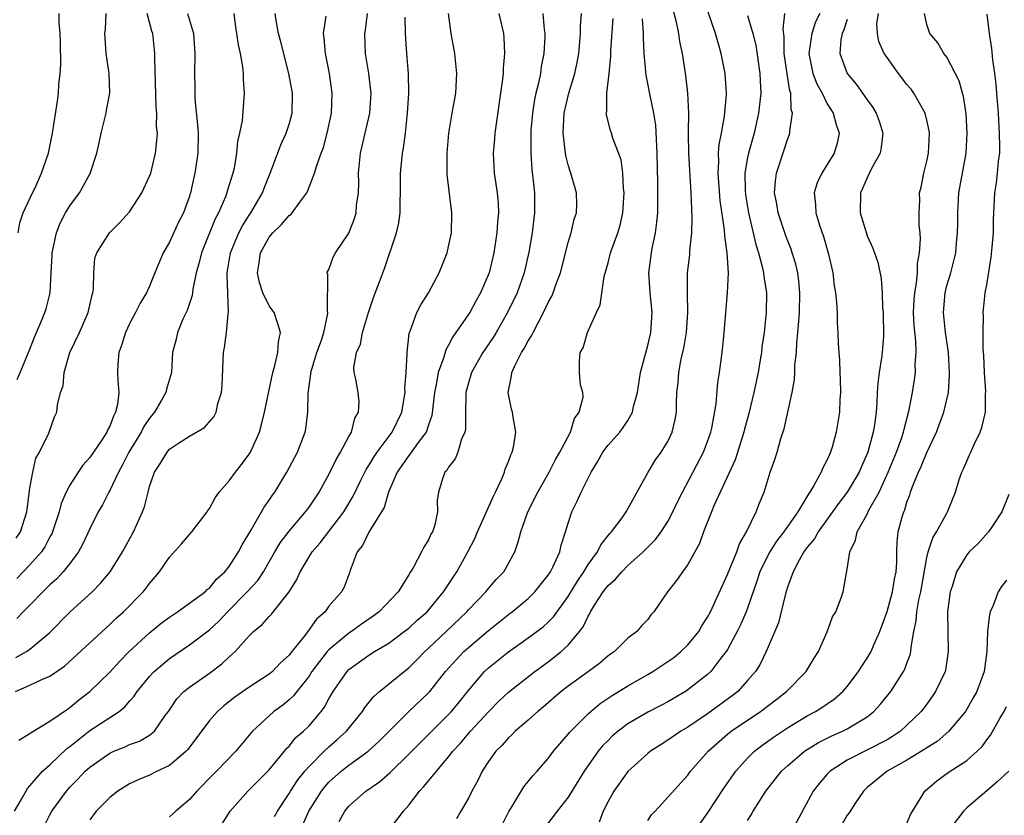
# Model space of a CAD drawing. Units: inches. Extents: x 2592000 to 2595000, y 1515000 to 1518000.
# Drawn here: x 2592128 to 2592227, y 1515807 to 1515886 of the extents above; entities that cross this region are included whole.
import ezdxf

# ---------------------------------------------------------------- set-up
doc = ezdxf.new("R2010")
doc.units = ezdxf.units.IN
doc.header["$MEASUREMENT"] = 0
doc.layers.add('LD25921515_2ft', color=62, linetype='Continuous')

msp = doc.modelspace()

# ---------------------------------------------------------------- linework, layer by layer
at = {"layer": 'LD25921515_2ft'}
for points, elevation in [([(2592160.043, 1515805.957), (2592160.597, 1515807), (2592161, 1515807.481), (2592162.708, 1515809), (2592164.069, 1515809.931), (2592165.129, 1515810.871), (2592167, 1515812.689), (2592168.147, 1515813.853), (2592171, 1515816.675), (2592171.306, 1515817), (2592172.072, 1515817.928), (2592173, 1515819.091), (2592174.616, 1515821), (2592175, 1515821.367), (2592177, 1515822.976), (2592179, 1515824.359), (2592180.507, 1515825.492), (2592181, 1515825.945), (2592181.526, 1515826.474), (2592183, 1515828.538), (2592183.929, 1515830.071), (2592184.576, 1515831), (2592185, 1515831.716), (2592185.943, 1515833), (2592186.284, 1515833.716), (2592187.17, 1515834.83), (2592187.343, 1515835), (2592188.409, 1515836.409), (2592188.832, 1515837), (2592191.027, 1515841), (2592191.781, 1515842.219), (2592192.34, 1515843), (2592193, 1515844.07), (2592193.447, 1515845), (2592193.735, 1515846.265), (2592193.866, 1515847), (2592193.873, 1515847.873), (2592193.923, 1515849), (2592194.036, 1515849.964), (2592194.093, 1515851), (2592194.347, 1515852.347), (2592194.598, 1515853.402), (2592194.887, 1515855), (2592195.013, 1515857), (2592194.966, 1515859), (2592194.993, 1515861), (2592195.195, 1515862.805), (2592195.209, 1515863.209), (2592195.403, 1515865), (2592195.461, 1515866.539), (2592195.396, 1515867.396), (2592195.356, 1515869), (2592195.125, 1515873), (2592195.074, 1515874.926), (2592195.088, 1515875.087), (2592195.095, 1515877), (2592195.002, 1515879.002), (2592194.799, 1515880.799), (2592194.462, 1515883), (2592194.2, 1515884.2), (2592194.1, 1515885), (2592193.87, 1515886.13), (2592193.491, 1515887.491)], 8726), ([(2592164.991, 1515805), (2592166.48, 1515807), (2592167, 1515807.583), (2592168.088, 1515809), (2592168.536, 1515809.464), (2592171, 1515812.429), (2592171.425, 1515813), (2592172.186, 1515813.814), (2592173.188, 1515815), (2592175, 1515816.956), (2592176.017, 1515817.983), (2592177, 1515818.912), (2592179.663, 1515821), (2592181, 1515821.98), (2592182.315, 1515823), (2592183, 1515823.633), (2592184.145, 1515825), (2592184.51, 1515825.49), (2592185, 1515826.554), (2592185.18, 1515826.82), (2592185.253, 1515827), (2592185.65, 1515827.65), (2592186.528, 1515829), (2592187, 1515829.612), (2592187.746, 1515830.254), (2592188.385, 1515831), (2592189, 1515831.621), (2592190.531, 1515833), (2592191.771, 1515834.228), (2592192.332, 1515835), (2592193, 1515836.029), (2592193.521, 1515837), (2592193.988, 1515838.012), (2592194.469, 1515839), (2592196.572, 1515843), (2592197, 1515844.08), (2592197.326, 1515845), (2592197.423, 1515845.423), (2592197.863, 1515847.863), (2592198.016, 1515849.984), (2592198.186, 1515851), (2592198.446, 1515853), (2592198.609, 1515854.609), (2592198.663, 1515855), (2592199.005, 1515858.995), (2592199.08, 1515861), (2592198.963, 1515863), (2592198.714, 1515864.714), (2592198.697, 1515865.303), (2592198.254, 1515868.254), (2592198.049, 1515871), (2592198.124, 1515872.124), (2592198.094, 1515873), (2592198.143, 1515873.857), (2592198.382, 1515875), (2592198.695, 1515876.695), (2592198.881, 1515878.881), (2592198.885, 1515879), (2592198.765, 1515881), (2592198.366, 1515883), (2592198.051, 1515884.051), (2592197.8, 1515885), (2592197, 1515887.332)], 8728), ([(2592127.452, 1515807), (2592128.109, 1515808.109), (2592128.739, 1515809.261), (2592129, 1515809.527), (2592130.27, 1515811), (2592131, 1515811.644), (2592132.715, 1515813.285), (2592133, 1515813.488), (2592135, 1515815.089), (2592137.936, 1515817), (2592138.535, 1515817.465), (2592139, 1515818.017), (2592139.471, 1515818.529), (2592139.767, 1515819), (2592141, 1515820.499), (2592141.469, 1515821), (2592143, 1515822.295), (2592145, 1515823.657), (2592147, 1515825.194), (2592147.939, 1515826.061), (2592148.821, 1515827), (2592150.808, 1515829), (2592151.857, 1515830.143), (2592152.418, 1515831), (2592153.557, 1515833), (2592154.092, 1515833.908), (2592155, 1515835.085), (2592156.649, 1515837), (2592157, 1515837.483), (2592158.006, 1515839), (2592159, 1515840.776), (2592159.719, 1515842.281), (2592160.175, 1515843), (2592161, 1515844.572), (2592161.255, 1515845), (2592161.595, 1515846.405), (2592161.956, 1515847), (2592162.04, 1515848.039), (2592161.917, 1515849), (2592161.684, 1515850.316), (2592161.542, 1515851), (2592161.508, 1515851.507), (2592161.774, 1515853), (2592162.16, 1515853.839), (2592162.362, 1515855), (2592162.974, 1515857.026), (2592163.483, 1515858.517), (2592164.086, 1515860.087), (2592164.567, 1515861.433), (2592165.765, 1515865), (2592166.005, 1515865.995), (2592166.158, 1515867), (2592166.163, 1515868.163), (2592166.196, 1515869), (2592166.182, 1515871), (2592166.298, 1515872.298), (2592166.378, 1515873), (2592166.496, 1515873.504), (2592166.68, 1515875), (2592166.898, 1515877), (2592167.014, 1515879.014), (2592166.991, 1515880.991), (2592166.814, 1515883), (2592166.672, 1515885), (2592166.65, 1515886.65)], 8712), ([(2592127.561, 1515819), (2592129, 1515819.626), (2592130.199, 1515820.199), (2592131, 1515820.515), (2592132.482, 1515821.518), (2592135, 1515823.887), (2592137, 1515825.72), (2592137.65, 1515826.35), (2592138.377, 1515827), (2592140.367, 1515829), (2592140.651, 1515829.349), (2592141, 1515829.838), (2592142.003, 1515831), (2592143, 1515832.484), (2592144.195, 1515833.805), (2592145, 1515834.74), (2592145.249, 1515835), (2592146.773, 1515837), (2592146.853, 1515837.147), (2592147, 1515837.341), (2592147.57, 1515838.43), (2592147.992, 1515839), (2592149, 1515840.138), (2592149.612, 1515841), (2592150.242, 1515841.758), (2592151, 1515842.809), (2592151.115, 1515843), (2592152.019, 1515845), (2592152.234, 1515845.766), (2592152.541, 1515847), (2592153.384, 1515851), (2592153.55, 1515851.55), (2592153.872, 1515853), (2592153.931, 1515854.069), (2592154.135, 1515855), (2592153.888, 1515855.888), (2592153.49, 1515857), (2592153, 1515857.682), (2592152.364, 1515859), (2592152.018, 1515860.018), (2592151.827, 1515861), (2592151.99, 1515862.01), (2592152.129, 1515863), (2592153, 1515864.568), (2592153.362, 1515865), (2592154.199, 1515865.801), (2592155, 1515866.745), (2592155.161, 1515866.839), (2592155.312, 1515867), (2592156.084, 1515868.084), (2592156.786, 1515869), (2592156.859, 1515869.141), (2592157.568, 1515871), (2592157.771, 1515871.771), (2592158.213, 1515873), (2592158.438, 1515873.562), (2592158.829, 1515875), (2592159.25, 1515877), (2592159.326, 1515879), (2592159.051, 1515881), (2592158.652, 1515883), (2592158.533, 1515884.533), (2592158.446, 1515885), (2592158.735, 1515886.735)], 8708), ([(2592127.593, 1515822.407), (2592128.646, 1515823), (2592129, 1515823.233), (2592131, 1515824.918), (2592133, 1515826.947), (2592135.251, 1515829), (2592136.12, 1515829.88), (2592137.045, 1515831), (2592138.292, 1515833), (2592139.376, 1515835), (2592140.288, 1515837), (2592140.487, 1515837.513), (2592140.846, 1515839), (2592141, 1515839.564), (2592141.505, 1515841), (2592142.11, 1515841.889), (2592142.755, 1515843), (2592143, 1515843.29), (2592143.907, 1515843.907), (2592145, 1515844.608), (2592146.53, 1515845.47), (2592147.466, 1515846.534), (2592147.691, 1515847), (2592147.869, 1515847.869), (2592148.231, 1515849), (2592148.286, 1515849.714), (2592148.429, 1515853), (2592148.511, 1515853.489), (2592148.712, 1515855), (2592148.889, 1515856.889), (2592148.927, 1515857.073), (2592148.776, 1515860.776), (2592148.798, 1515861), (2592149.132, 1515863), (2592149.969, 1515865), (2592150.311, 1515865.689), (2592151, 1515866.77), (2592151.162, 1515867), (2592152.337, 1515869), (2592152.512, 1515869.488), (2592153.17, 1515871.17), (2592154.161, 1515873.839), (2592154.718, 1515875), (2592155, 1515875.904), (2592155.311, 1515877), (2592155.338, 1515879), (2592154.98, 1515881), (2592154.164, 1515884.164), (2592153.93, 1515885), (2592153.693, 1515886.307), (2592153.608, 1515887)], 8706), ([(2592127.628, 1515834.372), (2592128.041, 1515835), (2592128.697, 1515837), (2592128.722, 1515837.278), (2592129, 1515839.388), (2592129.283, 1515841), (2592129.605, 1515842.395), (2592129.976, 1515843), (2592130.908, 1515844.908), (2592131.464, 1515846.536), (2592131.701, 1515847), (2592131.749, 1515847.749), (2592132.061, 1515849), (2592132.34, 1515849.659), (2592132.419, 1515851), (2592133.018, 1515853), (2592133.968, 1515855), (2592134.833, 1515857), (2592135.23, 1515858.771), (2592135.303, 1515859), (2592135.377, 1515859.377), (2592135.425, 1515861), (2592135.523, 1515862.477), (2592135.717, 1515863), (2592136.976, 1515865), (2592138, 1515866), (2592139, 1515867.098), (2592140.225, 1515869), (2592141, 1515870.678), (2592141.116, 1515871), (2592141.6, 1515873), (2592141.742, 1515874.258), (2592141.786, 1515875), (2592141.712, 1515875.712), (2592141.722, 1515877), (2592141.65, 1515877.65), (2592141.523, 1515882.477), (2592141.528, 1515883), (2592141.318, 1515885), (2592141.233, 1515885.233), (2592140.76, 1515887)], 8700), ([(2592144.816, 1515887), (2592145.396, 1515885), (2592145.55, 1515883), (2592145.504, 1515881), (2592145.534, 1515879.535), (2592145.531, 1515879), (2592145.552, 1515878.448), (2592145.826, 1515875.826), (2592145.869, 1515875), (2592145.845, 1515873), (2592145.559, 1515871), (2592145.444, 1515870.556), (2592145.1, 1515869), (2592145, 1515868.682), (2592144.396, 1515867), (2592143.922, 1515866.078), (2592143, 1515864.074), (2592142.384, 1515863), (2592141.54, 1515861), (2592141, 1515859.645), (2592140.704, 1515859), (2592140.05, 1515857.95), (2592139.608, 1515857), (2592139, 1515855.888), (2592138.581, 1515855), (2592138.207, 1515853.793), (2592137.924, 1515853), (2592137.833, 1515851.833), (2592137.802, 1515851), (2592137.815, 1515850.185), (2592137.907, 1515849), (2592137.78, 1515847.78), (2592137.595, 1515847), (2592137.373, 1515846.628), (2592137, 1515845.607), (2592136.788, 1515845.212), (2592136.714, 1515845), (2592136.177, 1515844.177), (2592135, 1515842.451), (2592134.32, 1515841.68), (2592133.838, 1515841), (2592133, 1515839.674), (2592132.648, 1515839), (2592132.147, 1515837.853), (2592131.935, 1515837), (2592131.268, 1515835), (2592131.187, 1515834.813), (2592131, 1515834.498), (2592130.495, 1515833.505), (2592130.168, 1515833), (2592129, 1515831.692), (2592127.669, 1515830.331)], 8702), ([(2592149.463, 1515887), (2592149.627, 1515885.627), (2592149.73, 1515885), (2592149.877, 1515883.877), (2592150.096, 1515883), (2592150.34, 1515881.66), (2592150.395, 1515881), (2592150.388, 1515880.388), (2592150.485, 1515879), (2592150.285, 1515876.285), (2592150.04, 1515875), (2592149.83, 1515874.17), (2592149.74, 1515873), (2592149.483, 1515871.483), (2592149.369, 1515871), (2592148.803, 1515869.196), (2592148.757, 1515869), (2592148.614, 1515868.614), (2592147.913, 1515867), (2592147.595, 1515866.404), (2592146.199, 1515863), (2592145.973, 1515862.027), (2592145.695, 1515861), (2592145.36, 1515859.36), (2592145.275, 1515858.725), (2592144.775, 1515857.226), (2592144.357, 1515856.357), (2592143.796, 1515855), (2592143.665, 1515854.336), (2592143.305, 1515853), (2592143.198, 1515851), (2592142.691, 1515849.309), (2592142.647, 1515849), (2592142.215, 1515848.215), (2592141.486, 1515847), (2592141, 1515846.406), (2592140.434, 1515845.567), (2592140.155, 1515845), (2592138.919, 1515843), (2592138.285, 1515841.715), (2592137.876, 1515841), (2592137, 1515839.158), (2592136.905, 1515839), (2592136.268, 1515837.732), (2592135.844, 1515837), (2592135, 1515835.319), (2592134.275, 1515833.725), (2592133.874, 1515833), (2592133, 1515831.844), (2592132.334, 1515831), (2592131.696, 1515830.304), (2592131, 1515829.696), (2592130.291, 1515829), (2592129, 1515827.666), (2592128.324, 1515827), (2592127.673, 1515826.326)], 8704), ([(2592127.721, 1515850.279), (2592128.035, 1515851), (2592128.859, 1515853), (2592129.462, 1515854.538), (2592130.168, 1515856.168), (2592130.506, 1515857), (2592130.626, 1515857.374), (2592131.023, 1515859), (2592131.145, 1515861), (2592131.239, 1515862.761), (2592131.238, 1515863), (2592131.651, 1515865), (2592132.029, 1515865.971), (2592132.57, 1515867), (2592133, 1515867.702), (2592133.959, 1515869), (2592135.046, 1515870.954), (2592135.728, 1515873), (2592135.955, 1515874.045), (2592136.14, 1515875), (2592136.634, 1515877), (2592136.682, 1515877.318), (2592137.021, 1515879), (2592136.957, 1515881), (2592136.645, 1515883), (2592136.544, 1515884.543), (2592136.528, 1515885), (2592136.568, 1515885.432), (2592136.664, 1515887)], 8698), ([(2592127.824, 1515865), (2592127.99, 1515866.01), (2592128.335, 1515867), (2592129.249, 1515869), (2592129.508, 1515869.508), (2592130.167, 1515871), (2592130.868, 1515873), (2592131.273, 1515875), (2592131.776, 1515878.224), (2592131.86, 1515879), (2592131.889, 1515879.889), (2592132.031, 1515881), (2592132.099, 1515881.901), (2592132.057, 1515884.057), (2592132.019, 1515885), (2592131.916, 1515886.084), (2592131.928, 1515887)], 8696), ([(2592127.886, 1515814.114), (2592129, 1515814.781), (2592129.115, 1515814.885), (2592131, 1515816.005), (2592132.766, 1515817.234), (2592133, 1515817.371), (2592133.887, 1515818.113), (2592135.023, 1515818.977), (2592137, 1515820.947), (2592137.983, 1515822.018), (2592138.968, 1515823), (2592141, 1515824.877), (2592142.165, 1515825.835), (2592143, 1515826.464), (2592143.807, 1515827), (2592146.588, 1515829), (2592146.791, 1515829.21), (2592147, 1515829.359), (2592147.733, 1515830.267), (2592148.565, 1515831), (2592149, 1515831.536), (2592149.931, 1515833), (2592150.28, 1515833.72), (2592151.153, 1515835.153), (2592152.238, 1515837), (2592152.508, 1515837.492), (2592153, 1515838.174), (2592153.325, 1515838.675), (2592153.569, 1515839), (2592154.784, 1515841), (2592155.835, 1515843), (2592156.602, 1515845), (2592156.675, 1515845.325), (2592156.892, 1515847), (2592156.909, 1515848.909), (2592157.17, 1515850.829), (2592157.173, 1515851), (2592157.789, 1515853), (2592158.241, 1515854.241), (2592158.477, 1515855), (2592158.897, 1515856.897), (2592158.898, 1515857), (2592158.842, 1515857.158), (2592158.874, 1515860.874), (2592158.779, 1515861), (2592159, 1515861.33), (2592159.431, 1515862.569), (2592159.658, 1515863), (2592161, 1515864.964), (2592161.563, 1515866.437), (2592161.721, 1515867), (2592161.775, 1515867.775), (2592161.956, 1515869), (2592161.989, 1515870.011), (2592161.96, 1515871), (2592162.155, 1515873), (2592162.642, 1515875), (2592163.105, 1515877), (2592163.224, 1515879), (2592163.002, 1515881), (2592162.669, 1515883), (2592162.602, 1515885), (2592162.66, 1515885.34), (2592162.856, 1515887)], 8710), ([(2592130.198, 1515805), (2592131, 1515806.609), (2592131.204, 1515807), (2592132.656, 1515809), (2592133, 1515809.385), (2592133.806, 1515810.194), (2592134.547, 1515811), (2592135, 1515811.413), (2592137, 1515812.822), (2592137.403, 1515813), (2592138.545, 1515813.455), (2592139, 1515813.664), (2592139.985, 1515814.015), (2592141, 1515814.607), (2592141.486, 1515815), (2592142.574, 1515816.574), (2592142.887, 1515817), (2592143.739, 1515818.261), (2592144.455, 1515819), (2592145, 1515819.44), (2592147, 1515820.829), (2592148.247, 1515821.754), (2592149, 1515822.469), (2592149.604, 1515823), (2592151, 1515824.587), (2592151.416, 1515825), (2592152.294, 1515825.706), (2592153, 1515826.515), (2592153.243, 1515826.757), (2592155, 1515828.999), (2592155.766, 1515830.234), (2592156.099, 1515831), (2592157, 1515832.505), (2592157.317, 1515833), (2592158.108, 1515833.892), (2592160.48, 1515837), (2592161.418, 1515838.582), (2592162.186, 1515840.185), (2592162.728, 1515841.272), (2592163, 1515841.661), (2592163.501, 1515842.499), (2592163.854, 1515843), (2592165.355, 1515845), (2592166.302, 1515847), (2592166.637, 1515849), (2592166.625, 1515849.375), (2592166.759, 1515851), (2592166.86, 1515852.859), (2592166.848, 1515853), (2592167.059, 1515854.941), (2592167.149, 1515855.149), (2592167.822, 1515857), (2592168.225, 1515857.775), (2592168.98, 1515859), (2592170.049, 1515861), (2592170.329, 1515861.671), (2592170.847, 1515863), (2592171, 1515863.629), (2592171.287, 1515865), (2592171.347, 1515867), (2592170.867, 1515870.867), (2592170.849, 1515873), (2592171.016, 1515875), (2592171.363, 1515877), (2592171.733, 1515879), (2592171.841, 1515881), (2592171.69, 1515882.31), (2592171.63, 1515883), (2592171.26, 1515885), (2592171.003, 1515887)], 8714), ([(2592176.046, 1515887), (2592176.499, 1515885), (2592176.55, 1515884.55), (2592176.616, 1515883), (2592176.471, 1515881.529), (2592176.468, 1515881), (2592176.421, 1515880.421), (2592175.647, 1515875), (2592175.612, 1515874.388), (2592175.48, 1515873), (2592175.591, 1515871), (2592175.877, 1515869), (2592175.964, 1515867.964), (2592175.998, 1515867), (2592175.907, 1515866.093), (2592175.854, 1515865), (2592175.662, 1515863.662), (2592175.552, 1515863), (2592175.071, 1515861), (2592174.219, 1515859), (2592173.775, 1515858.225), (2592173.132, 1515857), (2592171.744, 1515855), (2592171.426, 1515854.574), (2592171, 1515853.724), (2592170.722, 1515853.278), (2592170.52, 1515852.52), (2592169.951, 1515851), (2592169.748, 1515849.748), (2592169.584, 1515849), (2592169.326, 1515846.674), (2592169, 1515845.759), (2592168.83, 1515845.17), (2592168.751, 1515845), (2592167.964, 1515843.964), (2592167.164, 1515842.836), (2592167, 1515842.663), (2592165.838, 1515841), (2592164.984, 1515839), (2592164.543, 1515837.457), (2592164.285, 1515837), (2592163.036, 1515835.036), (2592162.355, 1515833.645), (2592161.846, 1515833), (2592161.138, 1515831.137), (2592161.099, 1515831), (2592160.529, 1515829.471), (2592160.272, 1515829), (2592159, 1515827.542), (2592158.615, 1515827), (2592157.749, 1515826.251), (2592156.867, 1515825), (2592156.44, 1515824.44), (2592155.156, 1515822.844), (2592155, 1515822.627), (2592154.141, 1515821.859), (2592153.335, 1515821), (2592153, 1515820.722), (2592151, 1515819.42), (2592149.569, 1515818.431), (2592148.445, 1515817.555), (2592147.81, 1515817), (2592147, 1515816.087), (2592144.83, 1515813.17), (2592144.668, 1515813), (2592143, 1515811.578), (2592141.776, 1515811), (2592141, 1515810.609), (2592139.861, 1515810.139), (2592139, 1515809.746), (2592137.807, 1515809), (2592137, 1515808.357), (2592135.655, 1515807), (2592135, 1515806.114)], 8716), ([(2592180.478, 1515887), (2592180.602, 1515885.398), (2592180.659, 1515885), (2592180.656, 1515884.656), (2592180.576, 1515883), (2592180.31, 1515881.69), (2592180.213, 1515881), (2592180.021, 1515880.022), (2592179.767, 1515879), (2592179.635, 1515878.365), (2592179.427, 1515877), (2592179.273, 1515875.273), (2592179.251, 1515875), (2592179.262, 1515874.738), (2592179.246, 1515873), (2592179.366, 1515871.366), (2592179.471, 1515870.529), (2592179.622, 1515869), (2592179.626, 1515867), (2592179.381, 1515865), (2592179.056, 1515863.056), (2592178.594, 1515861), (2592177.871, 1515859), (2592176.92, 1515857), (2592175.773, 1515855), (2592175.48, 1515854.52), (2592174.445, 1515853), (2592173.316, 1515851), (2592173.253, 1515850.747), (2592173, 1515849.957), (2592172.743, 1515849), (2592172.721, 1515848.721), (2592172.695, 1515847), (2592172.691, 1515845.308), (2592172.632, 1515845), (2592172.293, 1515844.294), (2592171.923, 1515843), (2592171.671, 1515842.329), (2592171, 1515841.492), (2592170.832, 1515841.168), (2592170.637, 1515841), (2592170.412, 1515840.412), (2592169.989, 1515839), (2592169.86, 1515838.14), (2592169.898, 1515837), (2592169.589, 1515835.589), (2592169.378, 1515835), (2592169.232, 1515834.768), (2592169, 1515834.221), (2592168.527, 1515833.473), (2592168.292, 1515833), (2592167.479, 1515831.479), (2592167.18, 1515831), (2592167.101, 1515830.899), (2592167, 1515830.712), (2592165.952, 1515829), (2592164.027, 1515827), (2592163.444, 1515826.556), (2592162.266, 1515825.734), (2592161.264, 1515825), (2592161, 1515824.829), (2592159, 1515823.183), (2592158.835, 1515823), (2592157.299, 1515821), (2592157, 1515820.544), (2592155.767, 1515819), (2592155.44, 1515818.559), (2592155, 1515818.161), (2592154.363, 1515817.637), (2592153.484, 1515817), (2592153, 1515816.566), (2592151.33, 1515815), (2592149.666, 1515813), (2592147.729, 1515811), (2592147.357, 1515810.643), (2592145.737, 1515809), (2592145, 1515808.147), (2592143.651, 1515807), (2592143.317, 1515806.683), (2592143, 1515806.419)], 8718), ([(2592148.281, 1515805.719), (2592149.076, 1515807), (2592150.872, 1515809), (2592151.945, 1515810.054), (2592153, 1515811.144), (2592154.535, 1515813), (2592154.736, 1515813.264), (2592155, 1515813.515), (2592155.661, 1515814.339), (2592156.435, 1515815), (2592157, 1515815.563), (2592158.236, 1515817), (2592158.57, 1515817.429), (2592159, 1515818.258), (2592159.433, 1515819), (2592160.817, 1515821), (2592161, 1515821.186), (2592163, 1515822.638), (2592163.575, 1515823), (2592165, 1515823.854), (2592166.555, 1515825), (2592167, 1515825.344), (2592167.864, 1515826.136), (2592168.86, 1515827), (2592170.501, 1515829), (2592171.837, 1515831), (2592172.948, 1515833), (2592173.655, 1515834.345), (2592173.914, 1515835), (2592174.658, 1515836.658), (2592175.473, 1515838.527), (2592175.711, 1515839), (2592176.333, 1515840.333), (2592176.601, 1515841), (2592176.691, 1515841.309), (2592177, 1515842.05), (2592177.253, 1515842.747), (2592177.377, 1515843), (2592177.509, 1515843.509), (2592177.744, 1515845), (2592177.472, 1515846.528), (2592177.423, 1515847), (2592177.321, 1515847.321), (2592176.978, 1515849), (2592177.333, 1515850.667), (2592177.337, 1515851), (2592177.61, 1515851.61), (2592178.335, 1515853), (2592178.6, 1515853.4), (2592179, 1515854.163), (2592179.337, 1515854.663), (2592179.483, 1515855), (2592179.985, 1515855.985), (2592180.535, 1515857), (2592181, 1515857.999), (2592181.36, 1515858.64), (2592181.512, 1515859), (2592181.78, 1515859.78), (2592182.241, 1515861), (2592183, 1515864.036), (2592183.296, 1515865), (2592183.619, 1515866.381), (2592183.833, 1515867), (2592183.865, 1515867.865), (2592183.851, 1515869), (2592183.283, 1515871), (2592183.195, 1515871.195), (2592183, 1515871.823), (2592182.758, 1515872.758), (2592182.726, 1515873), (2592182.712, 1515873.288), (2592182.493, 1515875), (2592182.612, 1515877), (2592183.079, 1515879), (2592183.672, 1515881), (2592183.902, 1515882.098), (2592184.062, 1515883), (2592184.239, 1515885), (2592184.251, 1515885.749), (2592184.355, 1515887)], 8720), ([(2592153.545, 1515806.455), (2592153.843, 1515807), (2592155, 1515808.744), (2592155.147, 1515809), (2592155.877, 1515810.122), (2592156.584, 1515811), (2592157, 1515811.481), (2592158.525, 1515813), (2592159, 1515813.45), (2592159.835, 1515814.165), (2592160.769, 1515815), (2592162.375, 1515817), (2592162.612, 1515817.387), (2592163.498, 1515818.502), (2592164.069, 1515819), (2592166.532, 1515821), (2592167, 1515821.357), (2592167.831, 1515822.169), (2592168.628, 1515823), (2592169, 1515823.332), (2592170.774, 1515825), (2592172.852, 1515827), (2592173, 1515827.176), (2592174.752, 1515829), (2592175, 1515829.321), (2592175.781, 1515830.219), (2592176.542, 1515831), (2592177.642, 1515833), (2592177.999, 1515834.001), (2592178.248, 1515835), (2592178.942, 1515837), (2592179.949, 1515839), (2592181.099, 1515841), (2592181.737, 1515842.263), (2592182.176, 1515843), (2592183.224, 1515845), (2592183.637, 1515846.363), (2592184.092, 1515847), (2592184.501, 1515848.502), (2592184.469, 1515849), (2592184.25, 1515849.749), (2592184.155, 1515851), (2592184.125, 1515852.125), (2592184.201, 1515853), (2592184.52, 1515853.48), (2592184.933, 1515855), (2592185.851, 1515857), (2592186.223, 1515857.777), (2592186.612, 1515860.612), (2592187, 1515861.997), (2592187.257, 1515863), (2592187.984, 1515865), (2592188.217, 1515865.783), (2592188.487, 1515867), (2592188.614, 1515869), (2592188.552, 1515869.448), (2592188.485, 1515871), (2592188.318, 1515872.318), (2592187.494, 1515874.506), (2592187.352, 1515875), (2592187.26, 1515875.26), (2592186.841, 1515876.841), (2592186.832, 1515877), (2592186.867, 1515877.133), (2592186.879, 1515879), (2592187.118, 1515881), (2592187.289, 1515882.711), (2592187.29, 1515883.291), (2592187.506, 1515886.494)], 8722), ([(2592156.108, 1515805), (2592156.992, 1515807), (2592158.267, 1515809), (2592158.585, 1515809.415), (2592159, 1515809.88), (2592160.242, 1515811), (2592161, 1515811.601), (2592162.94, 1515813), (2592164.015, 1515813.985), (2592167, 1515816.971), (2592169, 1515818.872), (2592169.117, 1515819), (2592170.71, 1515821), (2592171.783, 1515822.217), (2592172.548, 1515823), (2592173, 1515823.408), (2592175, 1515825.124), (2592177, 1515826.728), (2592177.371, 1515827), (2592179, 1515828.331), (2592179.675, 1515829), (2592181, 1515830.655), (2592181.227, 1515831), (2592181.462, 1515831.462), (2592182.165, 1515833), (2592182.312, 1515833.688), (2592182.748, 1515835), (2592183, 1515835.863), (2592183.368, 1515837), (2592183.913, 1515838.087), (2592184.293, 1515839), (2592185.303, 1515841), (2592185.954, 1515842.046), (2592186.49, 1515843), (2592187, 1515843.698), (2592188.171, 1515845), (2592188.536, 1515845.464), (2592189, 1515846.19), (2592189.469, 1515847), (2592189.568, 1515847.568), (2592189.948, 1515849), (2592190.265, 1515851), (2592191, 1515853.715), (2592191.302, 1515855), (2592191.419, 1515857), (2592191.222, 1515859), (2592191.099, 1515861), (2592191.357, 1515863), (2592191.433, 1515863.433), (2592191.773, 1515865), (2592191.912, 1515866.088), (2592191.984, 1515867), (2592191.994, 1515870.006), (2592191.944, 1515873), (2592191.79, 1515875.79), (2592191.607, 1515877), (2592191.229, 1515878.771), (2592191, 1515879.984), (2592190.819, 1515880.819), (2592190.801, 1515881.199), (2592190.638, 1515883), (2592190.566, 1515884.566), (2592190.574, 1515885), (2592190.457, 1515886.457)], 8724), ([(2592201, 1515886.817), (2592201.531, 1515885), (2592201.82, 1515883.82), (2592202.245, 1515881), (2592202.258, 1515880.258), (2592202.321, 1515879), (2592202.107, 1515877), (2592201.665, 1515875), (2592201.089, 1515873), (2592201, 1515872.557), (2592200.736, 1515871), (2592200.755, 1515869.245), (2592200.799, 1515868.799), (2592201.084, 1515867), (2592201.837, 1515863.837), (2592202.11, 1515863), (2592202.514, 1515861.486), (2592202.61, 1515861), (2592202.636, 1515860.636), (2592202.896, 1515859), (2592202.883, 1515857), (2592202.669, 1515855), (2592202.448, 1515853.552), (2592202.387, 1515853), (2592202.276, 1515852.276), (2592202.056, 1515851), (2592201.645, 1515849), (2592201.118, 1515846.882), (2592200.691, 1515845.309), (2592200.621, 1515845), (2592199.762, 1515842.238), (2592197.628, 1515837.628), (2592197.37, 1515837), (2592196.594, 1515835), (2592196.167, 1515833.833), (2592195, 1515831.726), (2592194.46, 1515831), (2592193.859, 1515830.141), (2592192.985, 1515829), (2592191.592, 1515827), (2592191.307, 1515826.693), (2592191, 1515826.229), (2592190.395, 1515825.604), (2592189.894, 1515825), (2592189, 1515824.337), (2592187.663, 1515823), (2592187.257, 1515822.743), (2592187, 1515822.554), (2592186.17, 1515821.83), (2592185.056, 1515821), (2592183, 1515819.537), (2592182.307, 1515819), (2592180.539, 1515817.461), (2592179.967, 1515817), (2592179, 1515816.132), (2592177.688, 1515815), (2592177.352, 1515814.648), (2592177, 1515814.338), (2592176.376, 1515813.624), (2592175.735, 1515813), (2592175, 1515811.972), (2592174.366, 1515811), (2592173.943, 1515810.057), (2592173.342, 1515809), (2592173, 1515808.29), (2592172.219, 1515807), (2592171.797, 1515806.202)], 8730), ([(2592176.374, 1515805.626), (2592177.053, 1515806.947), (2592177.264, 1515807.264), (2592178.568, 1515809.432), (2592179, 1515809.954), (2592179.457, 1515810.543), (2592179.878, 1515811), (2592181, 1515812.28), (2592181.521, 1515813), (2592183, 1515814.711), (2592183.121, 1515814.879), (2592185, 1515816.756), (2592185.272, 1515817), (2592186.223, 1515817.777), (2592187.414, 1515818.586), (2592189, 1515819.557), (2592191, 1515820.691), (2592191.515, 1515821), (2592193, 1515821.995), (2592193.589, 1515822.411), (2592194.305, 1515823), (2592195, 1515823.685), (2592196.103, 1515825), (2592196.431, 1515825.569), (2592197, 1515826.436), (2592197.301, 1515827), (2592199, 1515830.718), (2592199.917, 1515833), (2592200.193, 1515833.807), (2592200.891, 1515835), (2592201.862, 1515837), (2592202.176, 1515837.824), (2592202.661, 1515839), (2592203.285, 1515841), (2592203.733, 1515842.267), (2592203.973, 1515843), (2592204.357, 1515844.358), (2592204.675, 1515845.325), (2592205.466, 1515849), (2592205.704, 1515850.297), (2592205.732, 1515851), (2592205.74, 1515851.74), (2592205.898, 1515853), (2592205.936, 1515853.936), (2592206.062, 1515855), (2592206.132, 1515856.132), (2592206.217, 1515857), (2592206.252, 1515859), (2592206.151, 1515860.151), (2592206.034, 1515861), (2592205.845, 1515861.845), (2592205.491, 1515863), (2592205.365, 1515863.365), (2592205, 1515864.252), (2592204.796, 1515864.796), (2592204.059, 1515867), (2592203.924, 1515867.924), (2592203.722, 1515869), (2592203.802, 1515870.198), (2592203.922, 1515871), (2592204.687, 1515873.313), (2592205, 1515874.362), (2592205.186, 1515874.814), (2592205.247, 1515875), (2592205.236, 1515875.236), (2592205.521, 1515877), (2592205.388, 1515877.388), (2592205.331, 1515879), (2592205.241, 1515879.241), (2592204.968, 1515880.968), (2592204.675, 1515883), (2592204.672, 1515884.672), (2592204.564, 1515885.436), (2592204.741, 1515887)], 8732), ([(2592208.243, 1515887), (2592207.835, 1515886.165), (2592207.446, 1515885), (2592207.146, 1515883), (2592207.559, 1515881), (2592207.949, 1515879.949), (2592208.477, 1515879), (2592209, 1515877.958), (2592209.602, 1515877), (2592209.879, 1515875.879), (2592210.205, 1515875), (2592209.986, 1515874.014), (2592209.704, 1515873), (2592209, 1515871.862), (2592208.442, 1515871), (2592207.984, 1515870.016), (2592207.677, 1515869), (2592207.824, 1515867.824), (2592207.851, 1515867), (2592208.233, 1515865.767), (2592208.638, 1515864.638), (2592209.139, 1515862.861), (2592209.543, 1515861), (2592209.689, 1515859.689), (2592209.821, 1515859), (2592209.942, 1515858.058), (2592209.985, 1515857), (2592210, 1515856), (2592210.077, 1515855), (2592210.108, 1515853.892), (2592210.158, 1515853), (2592210.231, 1515852.231), (2592210.252, 1515851), (2592210.286, 1515850.286), (2592210.318, 1515849), (2592210.275, 1515848.275), (2592210.235, 1515847), (2592209.898, 1515845), (2592209.492, 1515843.492), (2592209.337, 1515843), (2592209.219, 1515842.78), (2592209, 1515842.235), (2592208.559, 1515841.441), (2592208.39, 1515841), (2592207.656, 1515839.656), (2592207.243, 1515839), (2592207.134, 1515838.866), (2592206.036, 1515837), (2592204.626, 1515835), (2592203.913, 1515834.087), (2592203.234, 1515833), (2592203, 1515832.555), (2592202.247, 1515831), (2592201.943, 1515830.057), (2592201, 1515827.35), (2592200.87, 1515827), (2592200.305, 1515825.695), (2592199.961, 1515825), (2592199, 1515823.214), (2592198.865, 1515823), (2592198.337, 1515822.337), (2592197.312, 1515821), (2592197, 1515820.703), (2592195, 1515819.156), (2592194.76, 1515819), (2592193, 1515817.972), (2592192.372, 1515817.628), (2592191, 1515816.925), (2592189, 1515815.75), (2592188.009, 1515815), (2592187.468, 1515814.532), (2592187, 1515814.085), (2592186.462, 1515813.537), (2592186.028, 1515813), (2592185, 1515811.58), (2592184.603, 1515811), (2592183, 1515808.401), (2592181.907, 1515807), (2592180.385, 1515805)], 8734), ([(2592211, 1515886.403), (2592210.647, 1515885.353), (2592210.483, 1515885), (2592210.355, 1515884.355), (2592210.252, 1515883), (2592210.993, 1515881), (2592211.906, 1515879.906), (2592212.552, 1515879), (2592213, 1515878.339), (2592213.574, 1515877.574), (2592213.92, 1515877), (2592214.208, 1515876.208), (2592214.577, 1515875), (2592214.401, 1515873.599), (2592214.292, 1515873), (2592213.455, 1515871.455), (2592213, 1515870.505), (2592212.551, 1515869.449), (2592212.323, 1515869), (2592212.288, 1515867), (2592212.922, 1515864.922), (2592213, 1515864.715), (2592213.544, 1515863.544), (2592213.724, 1515863), (2592214.065, 1515862.065), (2592214.418, 1515860.419), (2592214.516, 1515859), (2592214.554, 1515857.446), (2592214.606, 1515857), (2592214.622, 1515856.623), (2592214.655, 1515855), (2592214.632, 1515854.632), (2592214.521, 1515853), (2592214.452, 1515852.452), (2592214.211, 1515851), (2592214.065, 1515849.935), (2592214.006, 1515849), (2592213.978, 1515847.978), (2592213.904, 1515847), (2592213.746, 1515845.746), (2592213.62, 1515845), (2592213.065, 1515843), (2592212.421, 1515841.579), (2592212.192, 1515841), (2592211.004, 1515838.996), (2592210.136, 1515837.864), (2592208.082, 1515835), (2592207.708, 1515834.292), (2592207, 1515833.474), (2592206.652, 1515833), (2592206.179, 1515832.178), (2592205.566, 1515831), (2592205, 1515829.443), (2592204.802, 1515828.802), (2592204.107, 1515825.893), (2592202.877, 1515823), (2592202.26, 1515821.74), (2592201.806, 1515821), (2592201, 1515820.083), (2592200.019, 1515819), (2592199.447, 1515818.553), (2592197, 1515816.756), (2592195, 1515815.409), (2592194.301, 1515815), (2592193, 1515814.096), (2592192.32, 1515813.68), (2592191.269, 1515813), (2592191, 1515812.778), (2592189, 1515810.968), (2592187.578, 1515809), (2592187, 1515807.944), (2592186.531, 1515807), (2592186.126, 1515805.873)], 8736), ([(2592191, 1515806.052), (2592191.372, 1515806.628), (2592191.734, 1515807), (2592195, 1515810.613), (2592195.286, 1515811), (2592197.06, 1515813), (2592199, 1515814.719), (2592199.345, 1515815), (2592202.285, 1515817), (2592203.834, 1515818.166), (2592204.9, 1515819), (2592206.882, 1515821), (2592207.677, 1515822.323), (2592208.109, 1515823), (2592208.981, 1515824.982), (2592209.532, 1515826.468), (2592209.847, 1515827), (2592210.381, 1515828.381), (2592210.6, 1515829), (2592211, 1515831.265), (2592211.252, 1515833), (2592211.843, 1515834.157), (2592211.991, 1515835), (2592213, 1515836.796), (2592213.182, 1515837.182), (2592214.204, 1515839), (2592215.117, 1515841), (2592215.936, 1515843), (2592216.478, 1515844.478), (2592216.651, 1515845), (2592216.701, 1515845.299), (2592217.234, 1515847.234), (2592217.565, 1515849), (2592217.748, 1515850.252), (2592217.839, 1515851), (2592217.823, 1515851.823), (2592217.908, 1515853), (2592217.873, 1515854.127), (2592217.709, 1515855.709), (2592217.664, 1515857), (2592217.728, 1515858.272), (2592217.782, 1515859), (2592217.955, 1515859.955), (2592218.049, 1515861), (2592218.064, 1515861.936), (2592218.258, 1515863), (2592218.355, 1515864.355), (2592218.307, 1515865), (2592218.215, 1515865.785), (2592218.227, 1515867), (2592218.29, 1515868.29), (2592218.269, 1515869), (2592218.409, 1515869.591), (2592218.7, 1515871), (2592219, 1515872.192), (2592219.159, 1515873), (2592219.257, 1515875), (2592219.228, 1515875.228), (2592219, 1515876.292), (2592218.83, 1515877), (2592217.697, 1515879), (2592217.402, 1515879.402), (2592217, 1515879.884), (2592216.135, 1515881), (2592215, 1515882.58), (2592214.717, 1515883), (2592214.18, 1515884.18), (2592214.029, 1515885), (2592213.975, 1515885.975), (2592214.129, 1515887)], 8738), ([(2592196.244, 1515805.756), (2592197, 1515806.771), (2592198.67, 1515809.33), (2592199.838, 1515811), (2592201, 1515812.31), (2592201.705, 1515813), (2592202.438, 1515813.562), (2592203.599, 1515814.401), (2592205, 1515815.344), (2592207, 1515816.567), (2592207.832, 1515817), (2592208.553, 1515817.447), (2592209.737, 1515818.263), (2592210.578, 1515819), (2592211, 1515819.496), (2592212.134, 1515821), (2592212.462, 1515821.538), (2592213, 1515822.325), (2592213.394, 1515823), (2592213.662, 1515823.662), (2592214.262, 1515825), (2592215, 1515827.02), (2592215.555, 1515829), (2592215.742, 1515830.258), (2592215.902, 1515831), (2592215.978, 1515831.978), (2592215.965, 1515833), (2592216.01, 1515833.99), (2592216.129, 1515835), (2592216.528, 1515836.528), (2592216.669, 1515837), (2592216.778, 1515837.222), (2592217, 1515837.99), (2592217.278, 1515838.722), (2592217.356, 1515839), (2592217.542, 1515839.542), (2592218.139, 1515841), (2592218.424, 1515841.576), (2592219, 1515842.971), (2592219.959, 1515845), (2592220.244, 1515845.756), (2592220.684, 1515847), (2592221.15, 1515849), (2592221.276, 1515850.724), (2592221.274, 1515851), (2592221.157, 1515853), (2592220.862, 1515855), (2592220.647, 1515857), (2592220.819, 1515859), (2592221, 1515859.712), (2592221.394, 1515861), (2592221.891, 1515863), (2592221.969, 1515863.969), (2592222.074, 1515865), (2592222.097, 1515865.903), (2592222.084, 1515867), (2592222.203, 1515869), (2592222.556, 1515871), (2592222.93, 1515873), (2592223.045, 1515875), (2592222.927, 1515876.927), (2592222.665, 1515878.665), (2592222.56, 1515879), (2592222.251, 1515880.252), (2592221, 1515882.629), (2592220.705, 1515883), (2592220.078, 1515884.078), (2592219.285, 1515885), (2592219, 1515885.909), (2592218.76, 1515887)], 8740), ([(2592201, 1515806.064), (2592201.368, 1515806.632), (2592201.576, 1515807), (2592202.82, 1515809), (2592204.395, 1515811), (2592205, 1515811.541), (2592206.723, 1515813), (2592207, 1515813.187), (2592208.121, 1515813.879), (2592209.455, 1515814.545), (2592210.52, 1515815), (2592211, 1515815.238), (2592211.657, 1515815.657), (2592213, 1515816.457), (2592213.687, 1515817), (2592214.314, 1515817.685), (2592215.376, 1515819), (2592216.661, 1515821), (2592216.778, 1515821.221), (2592217, 1515821.842), (2592217.323, 1515822.677), (2592217.398, 1515823), (2592217.423, 1515823.423), (2592217.7, 1515825), (2592217.923, 1515826.077), (2592217.985, 1515827), (2592218.182, 1515828.182), (2592218.375, 1515829), (2592219, 1515832.418), (2592219.14, 1515833), (2592219.588, 1515834.412), (2592219.968, 1515835), (2592221, 1515836.886), (2592221.08, 1515837), (2592221.859, 1515839), (2592222.245, 1515840.245), (2592222.511, 1515841), (2592222.682, 1515841.318), (2592223, 1515842.111), (2592223.283, 1515842.717), (2592223.391, 1515843), (2592223.719, 1515843.719), (2592224.342, 1515845), (2592224.522, 1515845.478), (2592224.888, 1515847), (2592224.892, 1515848.892), (2592224.905, 1515849.095), (2592224.769, 1515851), (2592224.71, 1515852.71), (2592224.656, 1515853.344), (2592224.639, 1515855), (2592224.665, 1515856.665), (2592224.642, 1515857), (2592224.688, 1515857.312), (2592224.855, 1515859), (2592225, 1515859.787), (2592225.432, 1515862.568), (2592225.557, 1515863.557), (2592225.681, 1515865), (2592225.682, 1515866.318), (2592225.801, 1515869), (2592225.975, 1515870.024), (2592226.081, 1515871), (2592226.184, 1515872.184), (2592226.306, 1515873), (2592226.323, 1515873.678), (2592226.296, 1515875), (2592226.166, 1515877), (2592226.012, 1515879), (2592225.932, 1515879.932), (2592225.816, 1515881), (2592225.628, 1515882.373), (2592225.498, 1515883.498), (2592225.262, 1515885), (2592225.053, 1515886.947)], 8742), ([(2592227.232, 1515838.768), (2592226.528, 1515837), (2592225.535, 1515835.534), (2592225.19, 1515835), (2592224.155, 1515833.845), (2592223.252, 1515833), (2592223, 1515832.707), (2592221.979, 1515831), (2592221.531, 1515829.531), (2592221.345, 1515829), (2592221.079, 1515827), (2592221.095, 1515825), (2592221.143, 1515823), (2592220.852, 1515821.148), (2592220.814, 1515821), (2592219.872, 1515819), (2592219.523, 1515818.477), (2592218.683, 1515817.317), (2592218.437, 1515817), (2592217, 1515815.598), (2592216.334, 1515815), (2592215.536, 1515814.464), (2592215, 1515814.16), (2592211, 1515812.089), (2592209.292, 1515811), (2592209, 1515810.69), (2592208.211, 1515809.789), (2592207.581, 1515809), (2592205.439, 1515805)], 8744), ([(2592227, 1515830.165), (2592226.473, 1515829.527), (2592226.16, 1515829), (2592225.634, 1515827.633), (2592225.354, 1515827), (2592225.289, 1515826.711), (2592225.078, 1515825), (2592225.015, 1515823.014), (2592224.747, 1515821), (2592224.008, 1515819), (2592223.65, 1515818.35), (2592223, 1515817.227), (2592222.856, 1515817), (2592221.2, 1515815), (2592220.014, 1515813.986), (2592219, 1515813.344), (2592218.803, 1515813.197), (2592217, 1515812.087), (2592215.01, 1515811), (2592213.915, 1515810.085), (2592213, 1515809.348), (2592212.621, 1515809), (2592211.838, 1515807.838), (2592211.191, 1515806.809), (2592211, 1515806.576), (2592210.419, 1515805.581)], 8746), ([(2592217, 1515805.745), (2592217.361, 1515806.639), (2592218.491, 1515808.49), (2592218.774, 1515809), (2592219.984, 1515810.016), (2592221.143, 1515810.857), (2592223, 1515812.075), (2592224.039, 1515813), (2592224.526, 1515813.474), (2592225, 1515814.152), (2592225.374, 1515814.626), (2592226.363, 1515816.363), (2592226.747, 1515817), (2592227, 1515817.492)], 8748), ([(2592227.231, 1515811), (2592226.062, 1515809.938), (2592225, 1515809.02), (2592223, 1515807.337), (2592222.658, 1515807), (2592221.596, 1515805.596)], 8750)]:
    msp.add_lwpolyline(points, dxfattribs=dict(at, elevation=elevation))

doc.saveas('drawing.dxf')
